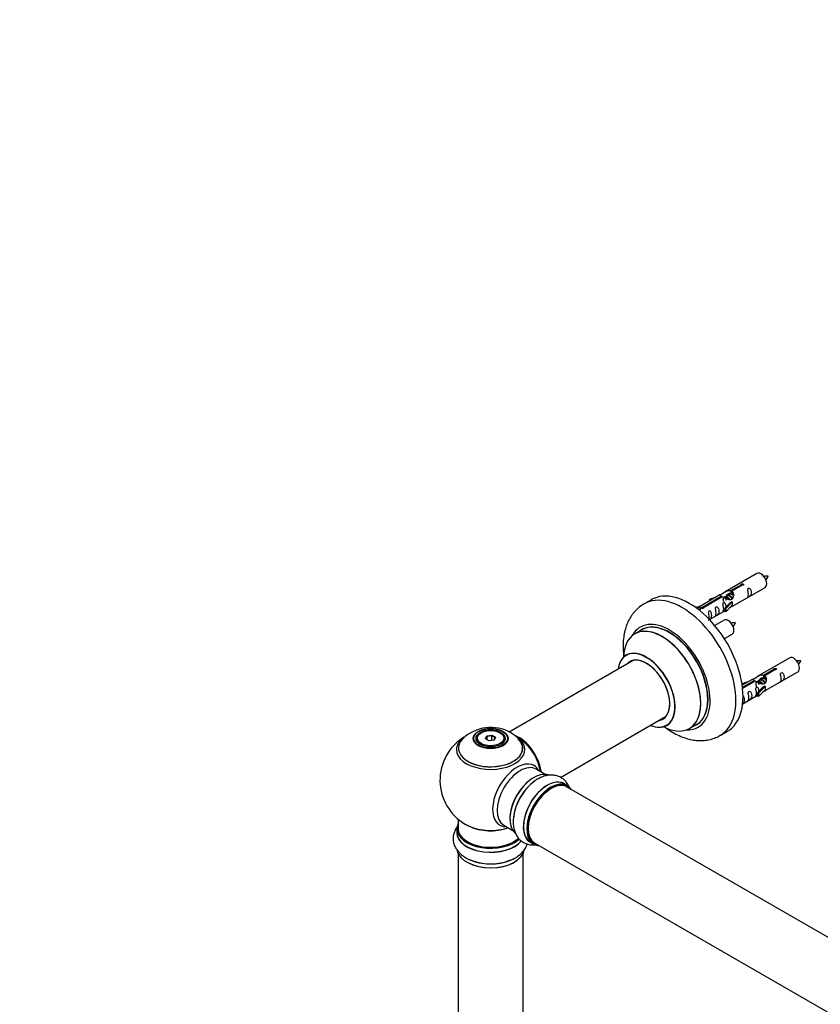
# Model space of a CAD drawing. Units: millimetres. Extents: x 0 to 1563, y 0 to 2174.
# Drawn here: x 0 to 395, y 643 to 1129 of the extents above; entities that cross this region are included whole.
import ezdxf
from ezdxf import colors
from ezdxf.entities.mleader import LeaderData, LeaderLine
from ezdxf.math import Vec2, Vec3

# ---------------------------------------------------------------- set-up
doc = ezdxf.new("R2010")
doc.units = ezdxf.units.MM
doc.layers.add('DV7_Défaut', color=7, linetype='Continuous')
doc.layers.add('Défaut', color=7, linetype='Continuous')

# ---------------------------------------------------------------- blocks, each defined once
blk = doc.blocks.new('_DOT')
at = {"color": 0}
blk.add_line((0, 0), (-1, 0), dxfattribs=at)
at = {"color": 0, "const_width": 0.333}
blk.add_lwpolyline([(-0.1665, 0, 1), (0.1665, 0, 1)], format="xyb", close=True, dxfattribs=at)
blk = doc.blocks.new('SE6')
at = {"layer": 'DV7_Défaut', "color": 7, "linetype": 'Continuous'}
for p, q in [((363.74, 855.49), (348.02, 846.41)), ((350.88, 846.99), (355.96, 849.92)), ((350.88, 846.99), (350.88, 845.68)), ((350.88, 845.68), (351.4, 845.98)), ((351.4, 845.7), (350.88, 845.41)), ((356.47, 849.62), (351.4, 846.7)), ((351.4, 846.7), (351.4, 845.38)), ((352.02, 839.48), (367.74, 848.56)), ((355.96, 849.92), (355.96, 849.33)), ((311.64, 842.53), (308.1, 840.49)), ((345.5, 844.96), (335.02, 838.9)), ((336.83, 838.88), (346.15, 844.26)), ((346.66, 843.96), (337.35, 838.58)), ((340.28, 842.81), (343.79, 843.97)), ((340.57, 842.51), (340.28, 842.81)), ((340.28, 842.81), (340.28, 841.94)), ((342.18, 843.04), (340.57, 842.51)), ((340.57, 842.51), (340.57, 842.1)), ((346.15, 844.26), (346.15, 843.66)), ((347.81, 843.63), (347.55, 843.48)), ((347.85, 838.3), (350.22, 840.72)), ((349.08, 844.37), (348.34, 843.94)), ((351.6, 841.41), (348.37, 838.14)), ((350.35, 845.1), (349.61, 844.67)), ((351.51, 841.46), (350.22, 840.72)), ((351.51, 841.46), (351.6, 841.41)), ((351.6, 841.41), (351.6, 840.59)), ((351.6, 840.59), (351.6, 839.78)), ((333.54, 838.64), (334.51, 839.2)), ((334.16, 838.18), (335.22, 838.79)), ((334.51, 839.2), (335.22, 838.79)), ((335.22, 838.79), (335.96, 837.66)), ((335.96, 837.66), (335.32, 837.29)), ((336.83, 838.88), (336.83, 838.19)), ((337.35, 838.58), (337.35, 838.49)), ((340.31, 832.72), (347.85, 837.07)), ((348.37, 838.14), (347.85, 838.3)), ((347.85, 838.3), (347.85, 836.67)), ((348.37, 836.5), (347.85, 836.67)), ((351.6, 839.78), (348.37, 836.5)), ((348.37, 838.14), (348.37, 836.5)), ((347.58, 832.49), (342.92, 829.8)), ((306.92, 827.68), (303.5, 825.71)), ((347.67, 823.3), (351.58, 825.56)), ((302.67, 812.52), (241.51, 777.22)), ((379.91, 813.82), (364.18, 804.74)), ((367.05, 805.33), (372.12, 808.26)), ((372.64, 807.96), (367.57, 805.03)), ((368.18, 797.81), (383.91, 806.89)), ((372.12, 808.26), (372.12, 807.66)), ((356.44, 801.14), (359.95, 802.3)), ((361.67, 803.29), (356.5, 800.3)), ((356.63, 799.31), (362.31, 802.59)), ((362.83, 802.29), (356.69, 798.75)), ((362.31, 802.59), (362.31, 802)), ((363.97, 801.96), (363.72, 801.82)), ((365.25, 802.7), (364.51, 802.27)), ((366.52, 803.43), (365.78, 803)), ((367.05, 805.33), (367.05, 804.01)), ((367.05, 804.01), (367.57, 804.31)), ((367.57, 804.04), (367.05, 803.74)), ((367.57, 805.03), (367.57, 803.71)), ((356.73, 800.84), (356.44, 801.14)), ((356.44, 801.14), (356.44, 800.7)), ((358.35, 801.37), (356.73, 800.84)), ((356.73, 800.84), (356.73, 800.44)), ((364.02, 796.64), (366.39, 799.05)), ((367.77, 799.74), (364.54, 796.47)), ((367.77, 798.11), (364.54, 794.84)), ((367.68, 799.79), (366.39, 799.05)), ((367.68, 799.79), (367.77, 799.74)), ((367.77, 799.74), (367.77, 798.92)), ((367.77, 798.92), (367.77, 798.11)), ((356.71, 791.19), (364.02, 795.41)), ((364.54, 796.47), (364.02, 796.64)), ((364.02, 796.64), (364.02, 795)), ((364.54, 794.84), (364.02, 795)), ((364.54, 796.47), (364.54, 794.84)), ((266.79, 754.86), (318.67, 784.81)), ((330.5, 778.94), (333.92, 780.92)), ((345.6, 775.54), (349.14, 777.58)), ((225.35, 773.82), (225.35, 773.3)), ((227.75, 776.88), (227.4, 776.68)), ((229.89, 773.85), (230.55, 775.27)), ((231.69, 772.81), (229.89, 773.85)), ((230.72, 775.01), (230.12, 773.72)), ((230.55, 775.27), (233.01, 775.65)), ((230.55, 775.27), (230.72, 775.01)), ((232.95, 775.36), (230.72, 775.01)), ((230.72, 773.38), (230.72, 775.01)), ((234.14, 773.19), (231.69, 772.81)), ((233.01, 775.65), (232.95, 775.36)), ((232.95, 773.01), (232.95, 775.36)), ((234.58, 774.41), (232.95, 775.36)), ((233.01, 775.65), (234.8, 774.61)), ((234, 773.17), (234.58, 774.41)), ((234.8, 774.61), (234.14, 773.19)), ((234.8, 774.61), (234.58, 774.41)), ((237.3, 776.68), (236.94, 776.88)), ((239.35, 773.3), (239.35, 773.82)), ((259.33, 756.35), (254.89, 758.91)), ((270.3, 750.77), (268.64, 751.72)), ((597.33, 561.21), (270.19, 750.08)), ((216.35, 734.24), (216.35, 729.57)), ((215.7, 729.49), (215.7, 727.57)), ((238.89, 731.2), (243.33, 728.64)), ((251.99, 722.88), (253.65, 721.93)), ((254.19, 722.37), (581.33, 533.49)), ((216.35, 717.19), (216.35, 583.58)), ((248.35, 583.58), (248.35, 717.19))]:
    blk.add_line(p, q, dxfattribs=at)
for centre, radius, start, end in [((368.65, 844.49), 9.61, 86.0825, 98.7693), ((361.46, 857.8), 8.69, 320.536, 334.6709), ((352.49, 821.5), 9.61, 86.0825, 98.7693), ((345.29, 834.8), 8.69, 320.536, 334.6709), ((384.82, 802.83), 9.61, 86.0825, 98.7693), ((377.62, 816.13), 8.69, 320.536, 334.6709), ((232.43, 759.66), 19.81, 60.2334, 134.1382), ((232.35, 753.45), 25, 121.8041, 240), ((233.45, 761.52), 17.68, 44.3163, 60.1023), ((232.35, 753.45), 25, 35.2621, 58.4423), ((232.35, 753.45), 25, 9.7918, 24.7379), ((232.35, 753.45), 25, 240, 244.775)]:
    blk.add_arc(centre, radius, start, end, dxfattribs=at)
for centre, major_axis, start_param, end_param in [((365.74, 852.02), (2, -3.46), 0, 3.141593), ((330.39, 810.06), (18.75, -32.48), 0, 3.141593), ((326.85, 808.01), (18.75, -32.48), 0.00115, 3.143876), ((320.49, 804.34), (14.25, -24.68), 0, 3.486246), ((349.58, 829.02), (2, -3.46), 0, 3.141593), ((316.94, 802.29), (-13.47, 23.33), 2.390419, 6.283185), ((317, 802.32), (13.5, -23.38), 0, 3.141593), ((320.49, 804.34), (13.55, -23.47), 0, 3.227526), ((320.42, 804.3), (-13.5, 23.38), 3.141593, 6.283185), ((316.94, 802.29), (-13.47, 23.33), 0, 0.751173), ((309.25, 797.85), (10, -17.32), 0, 3.785071), ((309.18, 797.81), (-9.95, 17.23), 2.512367, 6.283185), ((309.18, 797.81), (-9.95, 17.23), 0, 0.636747), ((309.18, 797.81), (8.18, -14.16), 0, 3.348878), ((309.25, 797.85), (-8.12, 14.07), 0, 0.175637), ((309.25, 797.85), (-8.12, 14.07), 2.965955, 6.283185), ((311.3, 799.03), (8.13, -14.07), 3.268121, 3.31723), ((381.91, 810.36), (2, -3.46), 0, 3.141593), ((309.18, 797.81), (8.18, -14.16), 6.0759, 6.283185), ((311.3, 799.03), (8.13, -14.07), -0.175637, -0.126529), ((309.25, 797.85), (10, -17.32), 5.639707, 6.283185), ((320.49, 804.34), (14.25, -24.68), 5.938532, 6.283185), ((320.49, 804.34), (13.55, -23.47), 6.197252, 6.283185), ((232.35, 769.3), (15.89, 0), 2.623574, 6.283185), ((232.35, 768.53), (-16.85, 0), 0, 3.813344), ((232.35, 768.53), (-16.85, 0), 5.660406, 6.283185), ((232.35, 769.17), (-15.81, 0), 0.374255, 3.672002), ((232.35, 773.82), (-7, 0), 5.497787, 6.283185), ((232.35, 773.82), (-7, 0), 0, 0.342415), ((232.35, 773.82), (-7, 0), 2.799171, 3.926991), ((246.24, 761.47), (-7.95, 13.77), 4.115362, 5.656627), ((246.31, 761.51), (8, -13.86), 0.96622, 2.515305), ((232.35, 769.3), (15.89, 0), 0, 0.516633), ((246.24, 761.47), (7.75, -13.42), 0.978691, 2.207838), ((245.33, 745.95), (8.48, 14.69), 0, 3.480381), ((246.89, 745.05), (-8, -13.86), 3.141593, 6.283185), ((245.33, 745.95), (8.48, 14.69), 5.944397, 6.283185), ((253.56, 741.2), (8.27, 14.33), 0.120095, 3.015568), ((253.63, 741.16), (-8.32, -14.42), 3.261898, 6.193059), ((253.21, 741.41), (8, 13.86), 0.877415, 2.264178), ((260.32, 737.3), (-8.32, -14.42), 3.141593, 6.283185), ((260.26, 737.34), (8.35, 14.46), 0, 3.213107), ((255.29, 740.2), (8.32, 14.42), 0.895064, 2.21549), ((255.35, 740.17), (-8.35, -14.46), 4.164681, 5.31792), ((262.05, 736.3), (-8.27, -14.33), 2.883065, 6.283185), ((261.98, 736.35), (8.32, 14.42), 0, 3.141593), ((262.19, 736.22), (-8, -13.86), 3.141593, 6.283185), ((262.05, 736.3), (7.9, 13.68), 0.785398, 2.362517), ((260.26, 737.34), (8.35, 14.46), 6.211671, 6.283185), ((232.35, 729.57), (16.55, 0), 2.883065, 5.735394), ((232.35, 729.49), (-16.65, 0), 0, 2.592141), ((232.35, 729.57), (-16, 0), 0, 2.613312), ((232.35, 738.37), (16.85, 0), 4.027989, 5.24827), ((232.35, 737.73), (-16, 0), 0.855235, 2.143506), ((232.35, 727.5), (-16.69, 0), 6.211671, 6.283185), ((232.35, 727.5), (-16.69, 0), 0, 2.720401), ((232.35, 727.57), (16.65, 0), 3.141593, 5.850814), ((262.05, 736.3), (-8.27, -14.33), 0, 0.258528), ((232.35, 719.85), (16.65, 0), 3.261898, 6.193059), ((232.35, 719.77), (-16.55, 0), 0.120095, 3.015568), ((232.35, 721.77), (-16.65, 0), 0.895064, 2.208266), ((232.35, 721.84), (16.69, 0), 4.164681, 5.31792)]:
    blk.add_ellipse(centre, major_axis=major_axis, ratio=0.57735, start_param=start_param, end_param=end_param, dxfattribs=at)
for centre, major_axis in [((232.35, 774.01), (-8.68, 0)), ((232.35, 774.07), (8.31, 0)), ((232.35, 774.07), (-7.2, 0)), ((232.35, 773.99), (7.1, 0)), ((232.35, 774.23), (6.5, 0))]:
    blk.add_ellipse(centre, major_axis=major_axis, ratio=0.57735, dxfattribs=at)
for points, knots in [([(355.96, 849.92), (355.95, 849.96), (355.95, 849.99), (355.96, 850.03), (355.98, 850.06), (356, 850.1), (356.04, 850.13), (356.07, 850.16), (356.12, 850.19), (356.17, 850.21), (356.22, 850.24), (356.28, 850.26), (356.34, 850.28), (356.41, 850.29), (356.47, 850.3), (356.54, 850.31), (356.61, 850.31), (356.67, 850.31), (356.74, 850.3), (356.8, 850.29), (356.86, 850.28), (356.92, 850.26), (356.97, 850.23), (357.02, 850.2), (357.05, 850.17), (357.09, 850.14), (357.12, 850.1), (357.13, 850.06), (357.15, 850.02), (357.16, 849.97), (357.15, 849.93), (357.14, 849.89), (357.13, 849.84), (357.1, 849.81), (357.07, 849.77), (357.03, 849.73), (356.99, 849.71), (356.94, 849.68), (356.88, 849.65), (356.82, 849.64), (356.77, 849.62), (356.7, 849.62), (356.63, 849.62), (356.58, 849.61), (356.53, 849.62), (356.47, 849.62)], [0, 0, 0, 0, 0.067993, 0.067993, 0.067993, 0.136008, 0.136008, 0.136008, 0.203632, 0.203632, 0.203632, 0.270658, 0.270658, 0.270658, 0.337909, 0.337909, 0.337909, 0.405856, 0.405856, 0.405856, 0.47389, 0.47389, 0.47389, 0.541272, 0.541272, 0.541272, 0.608283, 0.608283, 0.608283, 0.675761, 0.675761, 0.675761, 0.743837, 0.743837, 0.743837, 0.811709, 0.811709, 0.811709, 0.878878, 0.878878, 0.878878, 0.945948, 0.945948, 0.945948, 1, 1, 1, 1]), ([(346.15, 844.26), (345.59, 844.59), (345.36, 844.77), (345.43, 844.93), (345.52, 844.97), (345.84, 845.09), (346.08, 845.18), (346.71, 845.54), (347.07, 845.8), (347.82, 846.29), (348.19, 846.52), (349.36, 847.07), (350.19, 847.25), (350.88, 846.99)], [0, 0, 0, 0, 0.25, 0.25, 0.375, 0.375, 0.5, 0.5, 0.625, 0.625, 0.75, 0.75, 1, 1, 1, 1]), ([(351.4, 846.7), (351.96, 846.23), (352.18, 845.43), (352.11, 844.25), (352.03, 843.85), (351.71, 843.12), (351.46, 842.79), (350.84, 842.43), (350.47, 842.41), (349.73, 842.53), (349.36, 842.66), (348.19, 843.14), (347.36, 843.57), (346.66, 843.96)], [0, 0, 0, 0, 0.25, 0.25, 0.375, 0.375, 0.5, 0.5, 0.625, 0.625, 0.75, 0.75, 1, 1, 1, 1]), ([(348.77, 844.41), (348.86, 844.8), (349.15, 845.16), (349.9, 845.69), (350.42, 845.82), (350.88, 845.68)], [0, 0, 0, 0, 0.454902, 0.454902, 1, 1, 1, 1]), ([(359.54, 845.18), (359.54, 844.72), (359.44, 844.31), (359.29, 843.87), (359.24, 843.76), (359.26, 843.68), (359.34, 843.72), (359.75, 843.95), (360.01, 844.12), (360.42, 844.44), (360.57, 844.61), (360.89, 845.14), (360.96, 845.54), (360.96, 846.45), (360.89, 846.96), (360.56, 847.67), (360.41, 847.89), (360.01, 848.2), (359.74, 848.27), (359.34, 848.04), (359.26, 847.76), (359.24, 847.21), (359.29, 846.93), (359.44, 846.13), (359.54, 845.63), (359.54, 845.18)], [0, 0, 0, 0, 0.125, 0.125, 0.1875, 0.1875, 0.25, 0.25, 0.3125, 0.3125, 0.375, 0.375, 0.5, 0.5, 0.625, 0.625, 0.6875, 0.6875, 0.75, 0.75, 0.8125, 0.8125, 0.875, 0.875, 1, 1, 1, 1]), ([(348.59, 839.02), (348.57, 839.43), (348.5, 839.88), (348.2, 840.53), (348.05, 840.75), (347.64, 841.06), (347.38, 841.13), (346.98, 840.9), (346.89, 840.62), (346.88, 840.07), (346.93, 839.79), (347.08, 838.99), (347.18, 838.5), (347.18, 838.04)], [0, 0, 0, 0, 0.228021, 0.228021, 0.356684, 0.356684, 0.485347, 0.485347, 0.61401, 0.61401, 0.742674, 0.742674, 1, 1, 1, 1]), ([(308.06, 840.42), (307.38, 840.02), (306.07, 839.22), (304.09, 837.46), (302.26, 835.33), (300.72, 832.9), (299.48, 830.22), (298.55, 827.29), (297.94, 824.12), (297.66, 820.73), (297.72, 817.5), (297.93, 815.39), (298.05, 814.49)], [0, 0, 0, 0, 0.075567, 0.174081, 0.272697, 0.372633, 0.474959, 0.58045, 0.689388, 0.80141, 0.915606, 1, 1, 1, 1]), ([(337.35, 838.58), (337.36, 838.54), (337.35, 838.5), (337.34, 838.45), (337.33, 838.41), (337.3, 838.37), (337.27, 838.34), (337.23, 838.3), (337.19, 838.27), (337.13, 838.25), (337.08, 838.22), (337.02, 838.21), (336.96, 838.2), (336.9, 838.19), (336.83, 838.18), (336.77, 838.19), (336.7, 838.19), (336.63, 838.2), (336.57, 838.21), (336.5, 838.23), (336.44, 838.25), (336.39, 838.28), (336.33, 838.3), (336.29, 838.33), (336.25, 838.36), (336.21, 838.39), (336.19, 838.42), (336.17, 838.46), (336.15, 838.49), (336.15, 838.53), (336.16, 838.56), (336.16, 838.59), (336.18, 838.63), (336.21, 838.66), (336.23, 838.69), (336.27, 838.73), (336.32, 838.75), (336.37, 838.78), (336.42, 838.81), (336.48, 838.83), (336.54, 838.85), (336.6, 838.86), (336.67, 838.87), (336.72, 838.88), (336.78, 838.88), (336.83, 838.88)], [0, 0, 0, 0, 0.067993, 0.067993, 0.067993, 0.136008, 0.136008, 0.136008, 0.203632, 0.203632, 0.203632, 0.270658, 0.270658, 0.270658, 0.337909, 0.337909, 0.337909, 0.405856, 0.405856, 0.405856, 0.47389, 0.47389, 0.47389, 0.541272, 0.541272, 0.541272, 0.608283, 0.608283, 0.608283, 0.675761, 0.675761, 0.675761, 0.743837, 0.743837, 0.743837, 0.811709, 0.811709, 0.811709, 0.878878, 0.878878, 0.878878, 0.945948, 0.945948, 0.945948, 1, 1, 1, 1]), ([(339.74, 832.47), (339.74, 832.47), (339.74, 832.46), (339.75, 832.42), (339.84, 832.46), (340.24, 832.69), (340.51, 832.85), (340.91, 833.18), (341.06, 833.35), (341.38, 833.88), (341.45, 834.28), (341.45, 835.19), (341.38, 835.7), (341.06, 836.41), (340.91, 836.63), (340.5, 836.94), (340.23, 837.01), (339.83, 836.77), (339.75, 836.5), (339.74, 835.95), (339.79, 835.67), (339.94, 834.86), (340.04, 834.37), (340.04, 833.91)], [0, 0, 0, 0, 0.0052664, 0.0052664, 0.0817844, 0.0817844, 0.1583024, 0.1583024, 0.2348203, 0.2348203, 0.3878563, 0.3878563, 0.5408922, 0.5408922, 0.6174102, 0.6174102, 0.6939281, 0.6939281, 0.7704461, 0.7704461, 0.8469641, 0.8469641, 1, 1, 1, 1]), ([(343.59, 835.97), (343.59, 835.51), (343.49, 835.1), (343.34, 834.66), (343.29, 834.55), (343.31, 834.47), (343.39, 834.51), (343.79, 834.74), (344.06, 834.91), (344.47, 835.23), (344.61, 835.4), (344.94, 835.93), (345.01, 836.33), (345, 837.24), (344.94, 837.75), (344.61, 838.46), (344.46, 838.68), (344.06, 838.99), (343.79, 839.06), (343.39, 838.83), (343.31, 838.55), (343.29, 838), (343.34, 837.72), (343.49, 836.92), (343.59, 836.43), (343.59, 835.97)], [0, 0, 0, 0, 0.125, 0.125, 0.1875, 0.1875, 0.25, 0.25, 0.3125, 0.3125, 0.375, 0.375, 0.5, 0.5, 0.625, 0.625, 0.6875, 0.6875, 0.75, 0.75, 0.8125, 0.8125, 0.875, 0.875, 1, 1, 1, 1]), ([(347.18, 838.04), (347.18, 837.58), (347.08, 837.17), (346.93, 836.74), (346.88, 836.63), (346.89, 836.54), (346.98, 836.58), (347.38, 836.81), (347.65, 836.98), (347.85, 837.14), (347.85, 837.14), (347.86, 837.15)], [0, 0, 0, 0, 0.399473, 0.399473, 0.599209, 0.599209, 0.798945, 0.798945, 0.998682, 0.998682, 1, 1, 1, 1]), ([(350.53, 838.69), (350.75, 838.84), (350.97, 838.98), (351.47, 839.27), (351.71, 839.36), (351.95, 839.45), (352.01, 839.48), (352.06, 839.5)], [0, 0, 0, 0, 0.288845, 0.288845, 0.75815, 0.75815, 1, 1, 1, 1]), ([(299.48, 815.35), (299.48, 815.35), (299.45, 815.3), (299.33, 815.23), (299.23, 815.17)], [0, 0, 0, 0, 0.387471, 1, 1, 1, 1]), ([(372.12, 808.26), (372.11, 808.29), (372.12, 808.33), (372.13, 808.36), (372.15, 808.39), (372.17, 808.43), (372.21, 808.46), (372.24, 808.49), (372.29, 808.52), (372.34, 808.55), (372.39, 808.57), (372.45, 808.59), (372.51, 808.61), (372.57, 808.63), (372.64, 808.64), (372.71, 808.64), (372.77, 808.65), (372.84, 808.65), (372.91, 808.64), (372.97, 808.63), (373.03, 808.61), (373.08, 808.59), (373.14, 808.57), (373.18, 808.54), (373.22, 808.5), (373.26, 808.47), (373.28, 808.43), (373.3, 808.39), (373.32, 808.35), (373.32, 808.3), (373.32, 808.26), (373.31, 808.22), (373.29, 808.18), (373.26, 808.14), (373.24, 808.1), (373.2, 808.07), (373.15, 808.04), (373.11, 808.01), (373.05, 807.99), (372.99, 807.97), (372.93, 807.96), (372.87, 807.95), (372.8, 807.95), (372.75, 807.95), (372.69, 807.95), (372.64, 807.96)], [0, 0, 0, 0, 0.067993, 0.067993, 0.067993, 0.136008, 0.136008, 0.136008, 0.203632, 0.203632, 0.203632, 0.270658, 0.270658, 0.270658, 0.337909, 0.337909, 0.337909, 0.405856, 0.405856, 0.405856, 0.47389, 0.47389, 0.47389, 0.541272, 0.541272, 0.541272, 0.608283, 0.608283, 0.608283, 0.675761, 0.675761, 0.675761, 0.743837, 0.743837, 0.743837, 0.811709, 0.811709, 0.811709, 0.878878, 0.878878, 0.878878, 0.945948, 0.945948, 0.945948, 1, 1, 1, 1]), ([(375.71, 803.51), (375.71, 803.05), (375.61, 802.64), (375.46, 802.21), (375.41, 802.1), (375.42, 802.01), (375.51, 802.05), (375.91, 802.28), (376.18, 802.45), (376.58, 802.78), (376.73, 802.94), (377.05, 803.47), (377.12, 803.87), (377.12, 804.79), (377.05, 805.3), (376.73, 806), (376.58, 806.23), (376.17, 806.53), (375.91, 806.6), (375.51, 806.37), (375.42, 806.09), (375.41, 805.54), (375.46, 805.26), (375.61, 804.46), (375.71, 803.97), (375.71, 803.51)], [0, 0, 0, 0, 0.125, 0.125, 0.1875, 0.1875, 0.25, 0.25, 0.3125, 0.3125, 0.375, 0.375, 0.5, 0.5, 0.625, 0.625, 0.6875, 0.6875, 0.75, 0.75, 0.8125, 0.8125, 0.875, 0.875, 1, 1, 1, 1]), ([(362.31, 802.59), (361.76, 802.93), (361.53, 803.1), (361.6, 803.26), (361.69, 803.3), (362.01, 803.42), (362.25, 803.52), (362.88, 803.88), (363.24, 804.13), (363.98, 804.63), (364.35, 804.85), (365.52, 805.41), (366.36, 805.58), (367.05, 805.33)], [0, 0, 0, 0, 0.25, 0.25, 0.375, 0.375, 0.5, 0.5, 0.625, 0.625, 0.75, 0.75, 1, 1, 1, 1]), ([(367.57, 805.03), (368.13, 804.56), (368.35, 803.76), (368.28, 802.58), (368.19, 802.18), (367.87, 801.45), (367.63, 801.12), (367, 800.76), (366.64, 800.74), (365.9, 800.87), (365.53, 801), (364.36, 801.47), (363.53, 801.9), (362.83, 802.29)], [0, 0, 0, 0, 0.25, 0.25, 0.375, 0.375, 0.5, 0.5, 0.625, 0.625, 0.75, 0.75, 1, 1, 1, 1]), ([(364.94, 802.74), (365.03, 803.14), (365.31, 803.5), (366.07, 804.02), (366.59, 804.15), (367.05, 804.01)], [0, 0, 0, 0, 0.454902, 0.454902, 1, 1, 1, 1]), ([(359.76, 794.3), (359.76, 793.84), (359.66, 793.43), (359.51, 793), (359.46, 792.89), (359.47, 792.8), (359.56, 792.84), (359.96, 793.07), (360.23, 793.24), (360.63, 793.57), (360.78, 793.73), (361.1, 794.26), (361.17, 794.66), (361.17, 795.58), (361.1, 796.09), (360.78, 796.79), (360.63, 797.02), (360.22, 797.32), (359.96, 797.39), (359.56, 797.16), (359.47, 796.88), (359.46, 796.34), (359.51, 796.05), (359.66, 795.25), (359.76, 794.76), (359.76, 794.3)], [0, 0, 0, 0, 0.125, 0.125, 0.1875, 0.1875, 0.25, 0.25, 0.3125, 0.3125, 0.375, 0.375, 0.5, 0.5, 0.625, 0.625, 0.6875, 0.6875, 0.75, 0.75, 0.8125, 0.8125, 0.875, 0.875, 1, 1, 1, 1]), ([(364.76, 797.35), (364.74, 797.76), (364.66, 798.21), (364.37, 798.86), (364.22, 799.09), (363.81, 799.4), (363.54, 799.46), (363.14, 799.23), (363.06, 798.96), (363.05, 798.41), (363.1, 798.12), (363.25, 797.32), (363.35, 796.83), (363.35, 796.37)], [0, 0, 0, 0, 0.228021, 0.228021, 0.356684, 0.356684, 0.485347, 0.485347, 0.61401, 0.61401, 0.742674, 0.742674, 1, 1, 1, 1]), ([(366.7, 797.02), (366.92, 797.17), (367.14, 797.31), (367.64, 797.6), (367.88, 797.7), (368.12, 797.79), (368.18, 797.81), (368.23, 797.84)], [0, 0, 0, 0, 0.288845, 0.288845, 0.75815, 0.75815, 1, 1, 1, 1]), ([(356.53, 791.1), (356.65, 791.18), (356.77, 791.27), (357.08, 791.51), (357.23, 791.68), (357.55, 792.21), (357.62, 792.61), (357.62, 793.52), (357.55, 794.03), (357.22, 794.74), (357.07, 794.96), (356.87, 795.12), (356.87, 795.12), (356.87, 795.12)], [0, 0, 0, 0, 0.0795025, 0.0795025, 0.2327652, 0.2327652, 0.5392905, 0.5392905, 0.8458158, 0.8458158, 0.9990785, 0.9990785, 1, 1, 1, 1]), ([(363.35, 796.37), (363.35, 795.91), (363.25, 795.5), (363.1, 795.07), (363.05, 794.96), (363.06, 794.87), (363.15, 794.91), (363.55, 795.14), (363.82, 795.31), (364.02, 795.48), (364.02, 795.48), (364.02, 795.48)], [0, 0, 0, 0, 0.3994727, 0.3994727, 0.5992091, 0.5992091, 0.7989455, 0.7989455, 0.9986819, 0.9986819, 1, 1, 1, 1]), ([(318.23, 779.71), (318.98, 779.14), (320.76, 777.87), (323.66, 776.16), (326.92, 774.68), (330.11, 773.67), (333.18, 773.1), (336.18, 772.93), (339.17, 773.18), (342.05, 773.89), (344.27, 774.75), (345.3, 775.4), (345.61, 775.6)], [0, 0, 0, 0, 0.087908, 0.206206, 0.325015, 0.44314, 0.547352, 0.648306, 0.757229, 0.862446, 0.964431, 1, 1, 1, 1]), ([(319.25, 780.51), (319.32, 780.56), (319.44, 780.63), (319.52, 780.64), (319.52, 780.64)], [0, 0, 0, 0, 0.46654, 1, 1, 1, 1]), ([(271.11, 750.05), (270.9, 750.54), (270.38, 751.58), (269.27, 753.08), (267.77, 754.41), (266, 755.37), (264.11, 755.92), (262.13, 756.07), (260.09, 755.85), (258, 755.24), (255.91, 754.25), (254.08, 753.09), (253.11, 752.25), (252.7, 751.89)], [0, 0, 0, 0, 0.073041, 0.163604, 0.261238, 0.355064, 0.446996, 0.538931, 0.633234, 0.73155, 0.834232, 0.940111, 1, 1, 1, 1]), ([(243.73, 735.69), (243.64, 735.14), (243.44, 733.85), (243.47, 731.61), (243.84, 729.27), (244.54, 727.2), (245.52, 725.46), (246.81, 723.95), (248.38, 722.75), (250.2, 721.92), (252.12, 721.5), (253.73, 721.47), (254.68, 721.58), (254.97, 721.63)], [0, 0, 0, 0, 0.062696, 0.175545, 0.28934, 0.388679, 0.483751, 0.575545, 0.674059, 0.769325, 0.863232, 0.957957, 1, 1, 1, 1]), ([(215.91, 730.54), (215.6, 730.12), (214.95, 729.14), (214.21, 727.44), (213.81, 725.47), (213.86, 723.46), (214.33, 721.54), (215.19, 719.76), (216.4, 718.11), (217.97, 716.6), (219.87, 715.28), (221.8, 714.27), (223.01, 713.86), (223.52, 713.68)], [0, 0, 0, 0, 0.073041, 0.163604, 0.261238, 0.355064, 0.446996, 0.538931, 0.633234, 0.73155, 0.834232, 0.940111, 1, 1, 1, 1]), ([(242.04, 714.01), (242.56, 714.21), (243.77, 714.68), (245.7, 715.83), (247.54, 717.31), (248.98, 718.96), (249.9, 720.5), (250.3, 721.52), (250.43, 721.94)], [0, 0, 0, 0, 0.114744, 0.321275, 0.529538, 0.711344, 0.88534, 1, 1, 1, 1])]:
    blk.add_open_spline(points, degree=3, knots=knots, dxfattribs=at)
for points in [[(350.63, 845.53), (351, 845.59), (351.4, 845.43)], [(366.8, 803.87), (367.16, 803.93), (367.57, 803.76)]]:
    blk.add_rational_spline(points, [0.933018222007, 0.93244451343, 0.99149665328], degree=2, dxfattribs=at)
for points in [[(351.4, 845.38), (351.74, 845.07), (351.94, 844.59), (352.04, 844.07)], [(340.04, 833.91), (340.04, 833.55), (339.97, 833.22), (339.9, 832.95)], [(367.57, 803.71), (367.91, 803.4), (368.11, 802.92), (368.21, 802.4)]]:
    blk.add_open_spline(points, degree=3, dxfattribs=at)
for points, weights, knots in [([(347.38, 841.59), (347.31, 841.77), (347.26, 841.95), (346.96, 843.06), (347.47, 843.7), (347.99, 844.35), (348.91, 843.94), (349.83, 843.53), (350.34, 842.53), (350.36, 842.51), (350.37, 842.48)], [0.959656070168, 0.975259207704, 1, 0.866025403784, 1, 0.866025403784, 1, 0.866025403784, 1, 0.995462899974, 0.991233101141], [0, 0, 0, 0.057376, 0.057376, 0.368077, 0.368077, 0.678777, 0.678777, 0.989478, 0.989478, 1, 1, 1]), ([(350.06, 842.49), (349.61, 843.31), (348.82, 843.64), (348.24, 843.88), (347.81, 843.63)], [0.996147294495, 0.867980280935, 1, 0.900016475517, 0.949265797415], [0, 0, 0, 0.569043, 0.569043, 1, 1, 1]), ([(348.65, 842.32), (348.58, 842.5), (348.53, 842.68), (348.23, 843.8), (348.74, 844.44), (349.26, 845.08), (350.18, 844.67), (351.1, 844.26), (351.62, 843.27), (351.67, 843.16), (351.72, 843.06)], [0.959656070168, 0.975259207704, 1, 0.866025403784, 1, 0.866025403784, 1, 0.866025403784, 1, 0.983537273004, 0.971120408251], [0, 0, 0, 0.055832, 0.055832, 0.358171, 0.358171, 0.66051, 0.66051, 0.962849, 0.962849, 1, 1, 1]), ([(351.49, 842.9), (351.43, 843.05), (351.34, 843.2), (350.89, 844.03), (350.09, 844.37), (349.52, 844.62), (349.08, 844.36)], [0.956028208064, 0.972277782728, 1, 0.866025403784, 1, 0.900016475517, 0.949265797415], [0, 0, 0, 0.105939, 0.105939, 0.617917, 0.617917, 1, 1, 1]), ([(351.86, 844.82), (351.61, 845), (351.36, 845.11), (350.79, 845.35), (350.35, 845.1)], [0.939462598194, 0.953798782002, 1, 0.900016475517, 0.949265797415], [0, 0, 0, 0.316047, 0.316047, 1, 1, 1]), ([(363.54, 799.92), (363.48, 800.1), (363.43, 800.28), (363.12, 801.39), (363.64, 802.04), (364.15, 802.68), (365.07, 802.27), (366, 801.86), (366.51, 800.87), (366.53, 800.84), (366.54, 800.81)], [0.959656070168, 0.975259207704, 1, 0.866025403784, 1, 0.866025403784, 1, 0.866025403784, 1, 0.995462899974, 0.991233101142], [0, 0, 0, 0.057376, 0.057376, 0.368077, 0.368077, 0.678777, 0.678777, 0.989478, 0.989478, 1, 1, 1]), ([(366.23, 800.82), (365.77, 801.64), (364.99, 801.97), (364.41, 802.22), (363.97, 801.96)], [0.996147294495, 0.867980280935, 1, 0.900016475517, 0.949265797415], [0, 0, 0, 0.5690426, 0.5690426, 1, 1, 1]), ([(364.82, 800.65), (364.75, 800.83), (364.7, 801.02), (364.4, 802.13), (364.91, 802.77), (365.42, 803.41), (366.35, 803), (367.27, 802.59), (367.78, 801.6), (367.84, 801.49), (367.89, 801.39)], [0.959656070168, 0.975259207704, 1, 0.866025403784, 1, 0.866025403784, 1, 0.866025403784, 1, 0.983537273004, 0.971120408251], [0, 0, 0, 0.055832, 0.055832, 0.358171, 0.358171, 0.66051, 0.66051, 0.962849, 0.962849, 1, 1, 1]), ([(367.66, 801.23), (367.59, 801.38), (367.51, 801.53), (367.06, 802.37), (366.26, 802.71), (365.68, 802.95), (365.25, 802.7)], [0.956028208064, 0.972277782728, 1, 0.866025403784, 1, 0.900016475517, 0.949265797415], [0, 0, 0, 0.105939, 0.105939, 0.617917, 0.617917, 1, 1, 1]), ([(368.02, 803.15), (367.78, 803.34), (367.53, 803.44), (366.96, 803.69), (366.52, 803.43)], [0.939462598194, 0.953798782002, 1, 0.900016475517, 0.949265797415], [0, 0, 0, 0.316047, 0.316047, 1, 1, 1])]:
    blk.add_rational_spline(points, weights, degree=2, knots=knots, dxfattribs=at)

msp = doc.modelspace()

# ---------------------------------------------------------------- block references
at = {"layer": 'Défaut'}
msp.add_blockref('SE6', (0, 0), dxfattribs=at)

# ---------------------------------------------------------------- leaders
at = {"layer": 'Défaut', "color": 7, "linetype": 'Continuous'}
ml = msp.add_multileader_mtext('Standard', dxfattribs=at)
ml.set_content('{\\pxsm0.9;\\fSolid Edge ISO|b1||i0||c0|p34;\\W1.;05/11/2020\\P}', color=256)
ml.set_leader_properties()
ml.set_arrow_properties(name='DOT')
ml.build(insert=Vec2(0, 0))
ml.multileader.update_dxf_attribs({"leader_type": 0, "dogleg_length": 0, "arrow_head_size": 12})
ctx = ml.context
ctx.base_point, ctx.char_height, ctx.arrow_head_size, ctx.landing_gap_size = Vec3(1199.96, 2167.15), 12, 12, 4.2
notes = []
notes.append((ctx, [(0, (0, 0, 0), (0, 0), (1, 0), 1, [])]))
ctx.mtext.insert = Vec3(1201.96, 2173.27)
ml = msp.add_multileader_mtext('Standard', dxfattribs=at)
ml.set_content('{\\pxsm0.9;\\fArial|b1||i0||c0|p34;\\W1.;TWT3H2\\P}', color=256)
ml.set_leader_properties()
ml.set_arrow_properties(name='DOT')
ml.build(insert=Vec2(0, 0))
ml.multileader.update_dxf_attribs({"leader_type": 0, "dogleg_length": 0, "arrow_head_size": 12})
ctx = ml.context
ctx.base_point, ctx.char_height, ctx.arrow_head_size, ctx.landing_gap_size = Vec3(480.83, 2166.99), 12, 12, 4.2
notes.append((ctx, [(0, (0, 0, 0), (0, 0), (1, 0), 1, [])]))
ctx.mtext.insert = Vec3(482.83, 2173.09)
for ctx, leaders in notes:
    for number, flags, end, landing, length, lines in leaders:
        leader = LeaderData()
        leader.index, (leader.has_last_leader_line, leader.has_dogleg_vector, leader.attachment_direction) = number, flags
        leader.last_leader_point, leader.dogleg_vector, leader.dogleg_length = Vec3(end), Vec3(landing), length
        for number, points, colour, breaks in lines:
            line = LeaderLine()
            line.index, line.vertices, line.color, line.breaks = number, Vec3.list(points), colors.encode_raw_color(colour), breaks
            leader.lines.append(line)
        ctx.leaders.append(leader)

doc.saveas('drawing.dxf')
